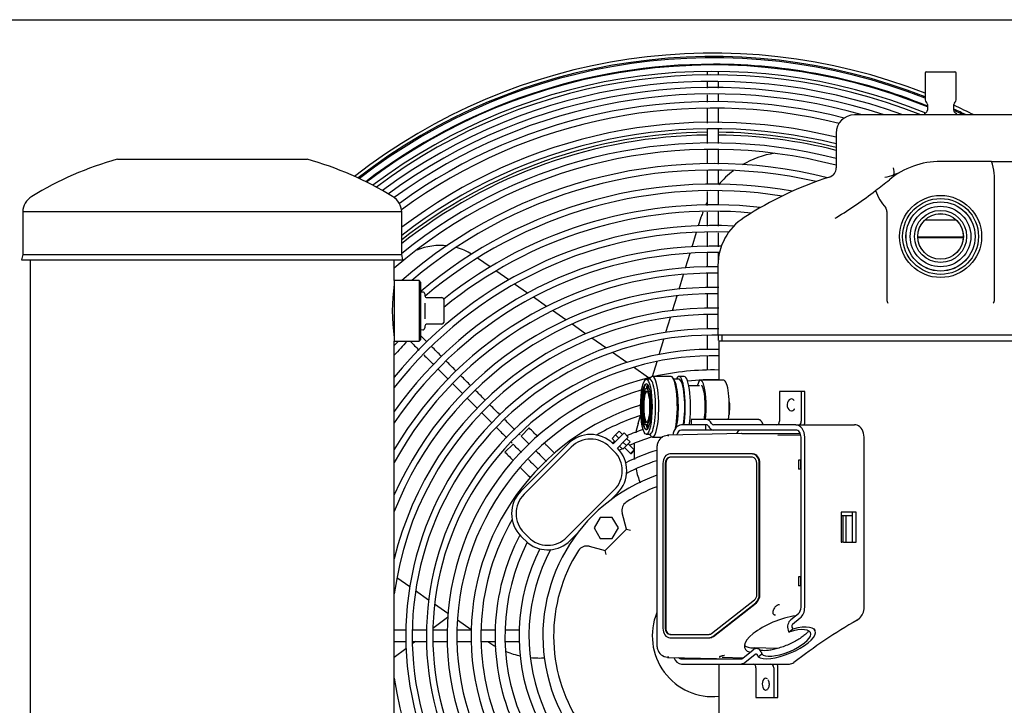
# Model space of a CAD drawing. Units: inches. Extents: x 141 to 309, y 76 to 152.
# Drawn here: x 188 to 204, y 100 to 112 of the extents above; entities that cross this region are included whole.
import ezdxf

# ---------------------------------------------------------------- set-up
doc = ezdxf.new("R2010")
doc.units = ezdxf.units.IN
doc.header["$MEASUREMENT"] = 0
for name, color, linetype in [('0251098000', 7, 'Continuous'), ('0712385', 7, 'Continuous'), ('1H28903001', 7, 'Continuous'), ('1H76271001_01', 7, 'Continuous'), ('1H76271001_02', 7, 'Continuous'), ('1H76271001_05', 7, 'Continuous'), ('1H81690001', 7, 'Continuous'), ('3000038', 7, 'Continuous'), ('Default', 7, 'Continuous')]:
    doc.layers.add(name, color=color, linetype=linetype)

# ---------------------------------------------------------------- blocks, each defined once
blk = doc.blocks.new('SE')
at = {"layer": '0251098000', "color": 7, "linetype": 'Continuous'}
for p, q in [((171.583, 244.083), (171.628, 244.232)), ((171.477, 243.738), (171.55, 243.975)), ((168.151, 243.405), (167.942, 243.551)), ((171.371, 243.39), (171.444, 243.63)), ((168.457, 243.191), (168.246, 243.338)), ((171.264, 243.04), (171.338, 243.281)), ((168.767, 242.974), (168.553, 243.123)), ((169.08, 242.754), (168.864, 242.906)), ((171.156, 242.686), (171.23, 242.93)), ((169.399, 242.531), (169.179, 242.685)), ((171.046, 242.327), (171.122, 242.574)), ((169.724, 242.303), (169.5, 242.461)), ((170.058, 242.07), (169.827, 242.231)), ((170.935, 241.963), (171.012, 242.214)), ((170.402, 241.829), (170.164, 241.996)), ((170.762, 241.577), (170.512, 241.752)), ((170.824, 241.6), (170.9, 241.848)), ((170.587, 240.825), (170.627, 240.958)), ((166.825, 238.135), (166.613, 238.283)), ((167.137, 237.916), (166.921, 238.067)), ((167.455, 237.693), (167.235, 237.847)), ((167.45, 237.632), (167.207, 237.449)), ((167.837, 237.426), (167.61, 237.585)), ((166.919, 237.232), (166.867, 237.193)), ((166.764, 237.115), (166.571, 236.97))]:
    blk.add_line(p, q, dxfattribs=at)
for centre, radius, start, end in [((173.063, 243.793), 1.5, 98.5318, 120.4112), ((173.063, 243.793), 1.5, 127.1117, 139.9545), ((173.063, 243.793), 1.5, 153.0208, 155.4751), ((173.063, 243.793), 1.5, 159.8921, 163), ((167.331, 242.759), 1, 83.3522, 112.9922), ((167.331, 242.759), 1, 59.036, 74.566), ((172.021, 240.386), 1.5, 163, 169.1043), ((172.021, 240.386), 1.5, 175.8148, 185.8453), ((172.021, 240.386), 1.5, 192.0815, 201.1016), ((168.972, 238.462), 1.5, 235, 241.0803), ((168.972, 238.462), 1.5, 248.1298, 257.773), ((168.972, 238.462), 1.5, 264.2337, 273.1331)]:
    blk.add_arc(centre, radius, start, end, dxfattribs=at)
at = {"layer": '0712385', "color": 7, "linetype": 'Continuous'}
blk.add_line((155.95, 247.477), (187.696, 247.477), dxfattribs=at)
for radius, start, end in [(8.296, 90.669, 128.1929), (8.296, 75.8468, 89.3693), (8.249, 90.6719, 128.4513), (8.249, 75.7641, 89.3655)]:
    blk.add_arc((171.823, 237.328), radius, start, end, dxfattribs=at)
at = {"layer": '1H28903001', "color": 7, "linetype": 'Continuous'}
for p, q in [((168.661, 240.619), (168.794, 240.752)), ((168.395, 240.353), (168.528, 240.486)), ((168.629, 237.42), (168.395, 237.42)), ((168.395, 237.232), (168.629, 237.232))]:
    blk.add_line(p, q, dxfattribs=at)
for radius, start, end in [(9.6, 68.6441, 127.9543), (9.544, 68.5126, 127.7786), (9.523, 68.4621, 127.7124), (9.417, 89.9512, 127.3879), (9.405, 67.9358, 127.3526), (9.417, 67.9646, 89.9512), (9.299, 67.8522, 127.0376), (9.242, 68.2321, 126.8703), (9.136, 69.9627, 126.5685), (9.034, 71.8194, 126.2861), (8.928, 74.0201, 126.0127), (8.801, 75.7747, 125.9428), (8.695, 76.1769, 126.1583), (9.6, 63.3819, 65.5831), (9.544, 64.0608, 65.4304), (9.523, 64.3255, 65.3713), (8.461, 76.1097, 127.2962), (8.355, 75.9299, 127.8519), (8.121, 75.5157, 129.1464), (8.015, 75.3199, 130.9149), (7.781, 75.9535, 131.204), (7.675, 77.1838, 130.2919), (7.441, 79.8537, 130.2653), (7.335, 81.0456, 130.3099), (7.101, 83.6466, 128.6396), (6.995, 84.814, 129.3352), (6.761, 87.0784, 140.9332), (6.655, 87.764, 142.0715), (6.421, 88.762, 144.8377), (6.315, 89.0222, 146.227), (6.081, 89.1122, 149.6816), (5.975, 89.0969, 151.4676), (5.741, 89.0588, 156.1145), (5.635, 89.0449, 158.6787), (5.401, 88.9991, 166.3891), (5.295, 88.9806, 172.4686), (5.061, 88.9317, 271.0635), (4.955, 88.2735, 271.0868), (6.995, 136.0564, 138.6284), (7.101, 136.8751, 137.6664), (4.721, 88.8545, 271.1408), (4.615, 88.8334, 271.1688), (4.381, 88.7653, 102.662), (4.381, 103.4475, 255.5247), (4.219, 88.7203, 95.6729), (4.219, 106.1277, 255.658), (3.985, 107.3977, 254.7961), (3.823, 108.1871, 120.0691), (3.589, 108.6906, 113.2828), (3.427, 106.9892, 113.5683), (3.589, 116.7446, 117.5803), (3.427, 115.8489, 116.753), (3.193, 106.8126, 116.7225), (3.031, 107.7402, 117.9687), (3.823, 149.9309, 254.1353), (3.589, 152.4197, 253.0708), (3.427, 153.2127, 252.2445), (3.193, 153.2775, 250.8948), (3.031, 152.0313, 249.8305), (5.295, 187.5314, 271.0204)]:
    blk.add_arc((171.821, 237.326), radius, start, end, dxfattribs=at)
for points in [[(171.727, 246.619), (171.727, 246.604), (171.727, 246.587), (171.727, 246.567)], [(171.915, 246.35), (171.915, 246.387), (171.915, 246.421), (171.915, 246.453)], [(171.915, 246.127), (171.915, 246.169), (171.915, 246.21), (171.915, 246.249)], [(171.915, 245.097), (171.915, 245.178), (171.915, 245.259), (171.915, 245.34)], [(171.727, 244.649), (171.727, 244.571), (171.727, 244.493), (171.727, 244.416)], [(171.727, 244.309), (171.727, 244.231), (171.727, 244.153), (171.727, 244.074)], [(171.915, 244.077), (171.915, 244.154), (171.915, 244.232), (171.915, 244.31)], [(171.727, 243.971), (171.727, 243.893), (171.727, 243.814), (171.727, 243.736)], [(171.915, 243.735), (171.915, 243.813), (171.915, 243.891), (171.915, 243.968)], [(171.727, 243.637), (171.727, 243.558), (171.727, 243.478), (171.727, 243.399)], [(171.915, 243.489), (171.915, 243.536), (171.915, 243.583), (171.915, 243.63)], [(171.727, 243.293), (171.727, 243.216), (171.727, 243.139), (171.727, 243.062)], [(167.108, 242.171), (167.076, 242.203), (167.044, 242.236), (167.011, 242.268)], [(171.727, 242.275), (171.727, 242.198), (171.727, 242.121), (171.727, 242.044)], [(171.915, 242.194), (171.915, 242.222), (171.915, 242.249), (171.915, 242.277)], [(166.834, 242.18), (166.882, 242.131), (166.931, 242.083), (166.979, 242.034)], [(167.349, 241.93), (167.295, 241.985), (167.24, 242.039), (167.185, 242.094)], [(167.056, 241.957), (167.111, 241.903), (167.165, 241.849), (167.219, 241.794)], [(171.727, 241.928), (171.727, 241.854), (171.727, 241.779), (171.727, 241.705)], [(167.297, 241.716), (167.351, 241.663), (167.405, 241.609), (167.459, 241.555)], [(167.591, 241.688), (167.536, 241.743), (167.481, 241.798), (167.426, 241.853)], [(167.833, 241.446), (167.778, 241.501), (167.723, 241.556), (167.668, 241.611)], [(167.538, 241.476), (167.591, 241.423), (167.644, 241.37), (167.697, 241.317)], [(168.317, 240.962), (168.262, 241.017), (168.207, 241.073), (168.152, 241.128)], [(168.557, 240.722), (168.502, 240.777), (168.447, 240.832), (168.392, 240.887)], [(168.256, 240.758), (168.312, 240.702), (168.368, 240.646), (168.424, 240.589)], [(168.934, 240.612), (168.889, 240.656), (168.843, 240.702), (168.794, 240.752)], [(168.644, 240.635), (168.64, 240.64), (168.635, 240.644), (168.631, 240.649)], [(168.661, 240.619), (168.708, 240.572), (168.751, 240.528), (168.793, 240.486)], [(168.493, 240.521), (168.499, 240.515), (168.505, 240.509), (168.511, 240.502)], [(168.665, 240.348), (168.621, 240.392), (168.576, 240.437), (168.528, 240.486)], [(168.395, 240.353), (168.445, 240.302), (168.492, 240.256), (168.537, 240.211)], [(166.771, 237.42), (166.704, 237.42), (166.638, 237.42), (166.571, 237.42)], [(167.104, 237.42), (167.028, 237.42), (166.952, 237.42), (166.876, 237.42)], [(168.237, 237.42), (168.158, 237.42), (168.084, 237.42), (168.008, 237.42)], [(166.878, 237.232), (166.955, 237.232), (167.031, 237.232), (167.108, 237.232)], [(167.218, 237.232), (167.295, 237.232), (167.372, 237.232), (167.449, 237.232)], [(168.001, 237.232), (168.078, 237.232), (168.158, 237.232), (168.241, 237.232)]]:
    blk.add_open_spline(points, degree=3, dxfattribs=at)
for points, knots in [([(171.915, 246.57), (171.915, 246.583), (171.915, 246.601), (171.915, 246.618), (171.915, 246.624)], [0.442105706, 0.442105706, 0.442105706, 0.442105706, 0.447599891, 0.450609209, 0.450609209, 0.450609209, 0.450609209]), ([(171.727, 246.456), (171.727, 246.432), (171.727, 246.398), (171.727, 246.361), (171.727, 246.351)], [0.5716147, 0.5716147, 0.5716147, 0.5716147, 0.57899311, 0.58172611, 0.58172611, 0.58172611, 0.58172611]), ([(171.727, 246.242), (171.727, 246.239), (171.727, 246.199), (171.727, 246.158), (171.727, 246.12)], [0.59102846, 0.59102846, 0.59102846, 0.59102846, 0.591860789, 0.60074122, 0.60074122, 0.60074122, 0.60074122]), ([(171.727, 246.017), (171.727, 245.937), (171.727, 245.856), (171.727, 245.775), (171.727, 245.775)], [0.60854138, 0.60854138, 0.60854138, 0.60854138, 0.62672242, 0.62672724, 0.62672724, 0.62672724, 0.62672724]), ([(171.915, 245.777), (171.915, 245.818), (171.915, 245.898), (171.915, 245.977), (171.915, 246.015)], [0.37350251, 0.37350251, 0.37350251, 0.37350251, 0.38271033, 0.39132705, 0.39132705, 0.39132705, 0.39132705]), ([(171.727, 245.675), (171.727, 245.611), (171.727, 245.532), (171.727, 245.453), (171.727, 245.437)], [0.63419619, 0.63419619, 0.63419619, 0.63419619, 0.6485014, 0.65210123, 0.65210123, 0.65210123, 0.65210123]), ([(171.915, 245.435), (171.915, 245.443), (171.915, 245.523), (171.915, 245.604), (171.915, 245.677)], [0.34774412, 0.34774412, 0.34774412, 0.34774412, 0.34958062, 0.36594454, 0.36594454, 0.36594454, 0.36594454]), ([(171.727, 245.333), (171.727, 245.292), (171.727, 245.215), (171.727, 245.139), (171.727, 245.104)], [0.65990068, 0.65990068, 0.65990068, 0.65990068, 0.66917995, 0.67710354, 0.67710354, 0.67710354, 0.67710354]), ([(171.727, 244.991), (171.727, 244.974), (171.727, 244.897), (171.727, 244.82), (171.727, 244.76)], [0.68558692, 0.68558692, 0.68558692, 0.68558692, 0.68933061, 0.70286767, 0.70286767, 0.70286767, 0.70286767]), ([(171.915, 244.763), (171.915, 244.82), (171.915, 244.898), (171.915, 244.976), (171.915, 244.997)], [0.29732987, 0.29732987, 0.29732987, 0.29732987, 0.3102207, 0.31490312, 0.31490312, 0.31490312, 0.31490312]), ([(171.915, 244.422), (171.915, 244.44), (171.915, 244.518), (171.915, 244.595), (171.915, 244.653)], [0.27170836, 0.27170836, 0.27170836, 0.27170836, 0.2759288, 0.28908814, 0.28908814, 0.28908814, 0.28908814]), ([(171.727, 242.948), (171.727, 242.887), (171.727, 242.812), (171.727, 242.738), (171.727, 242.725)], [0.83886758, 0.83886758, 0.83886758, 0.83886758, 0.8527984, 0.85563362, 0.85563362, 0.85563362, 0.85563362]), ([(171.727, 242.611), (171.727, 242.539), (171.727, 242.463), (171.727, 242.388), (171.727, 242.385)], [0.86416117, 0.86416117, 0.86416117, 0.86416117, 0.88046466, 0.88119375, 0.88119375, 0.88119375, 0.88119375]), ([(167.778, 241.235), (167.822, 241.191), (167.875, 241.138), (167.928, 241.085), (167.937, 241.076)], [0.68324448, 0.68324448, 0.68324448, 0.68324448, 0.71062433, 0.71639293, 0.71639293, 0.71639293, 0.71639293]), ([(168.076, 241.204), (168.068, 241.211), (168.013, 241.266), (167.958, 241.321), (167.91, 241.37)], [0.28378985, 0.28378985, 0.28378985, 0.28378985, 0.28835224, 0.3185713, 0.3185713, 0.3185713, 0.3185713]), ([(168.018, 240.996), (168.069, 240.945), (168.123, 240.89), (168.178, 240.836), (168.181, 240.832)], [0.73322527, 0.73322527, 0.73322527, 0.73322527, 0.76501195, 0.76731843, 0.76731843, 0.76731843, 0.76731843]), ([(169.216, 240.329), (169.172, 240.373), (169.115, 240.431), (169.059, 240.486), (169.047, 240.499)], [0.82740673, 0.82740673, 0.82740673, 0.82740673, 0.88128261, 0.89735936, 0.89735936, 0.89735936, 0.89735936]), ([(168.91, 240.37), (168.917, 240.362), (168.972, 240.307), (169.029, 240.25), (169.078, 240.201)], [0.1012886, 0.1012886, 0.1012886, 0.1012886, 0.11082456, 0.17027707, 0.17027707, 0.17027707, 0.17027707]), ([(168.65, 240.098), (168.654, 240.094), (168.708, 240.04), (168.764, 239.983), (168.816, 239.931)], [0.10732464, 0.10732464, 0.10732464, 0.10732464, 0.11236771, 0.17759698, 0.17759698, 0.17759698, 0.17759698]), ([(168.94, 240.074), (168.897, 240.116), (168.843, 240.17), (168.791, 240.222), (168.78, 240.234)], [0.82627399, 0.82627399, 0.82627399, 0.82627399, 0.87962092, 0.89426434, 0.89426434, 0.89426434, 0.89426434]), ([(167.452, 237.42), (167.399, 237.42), (167.321, 237.42), (167.242, 237.42), (167.216, 237.42)], [0.06698044, 0.06698044, 0.06698044, 0.06698044, 0.07888955, 0.08473658, 0.08473658, 0.08473658, 0.08473658]), ([(167.846, 237.42), (167.792, 237.42), (167.714, 237.42), (167.638, 237.42), (167.614, 237.42)], [0.03752696, 0.03752696, 0.03752696, 0.03752696, 0.04957845, 0.05480398, 0.05480398, 0.05480398, 0.05480398]), ([(166.571, 237.232), (166.632, 237.232), (166.699, 237.232), (166.765, 237.232), (166.772, 237.232)], [0.86688434, 0.86688434, 0.86688434, 0.86688434, 0.88046466, 0.88194492, 0.88194492, 0.88194492, 0.88194492]), ([(167.611, 237.232), (167.652, 237.232), (167.728, 237.232), (167.804, 237.232), (167.839, 237.232)], [0.94478161, 0.94478161, 0.94478161, 0.94478161, 0.95406547, 0.96228807, 0.96228807, 0.96228807, 0.96228807])]:
    blk.add_open_spline(points, degree=3, knots=knots, dxfattribs=at)
at = {"layer": '1H76271001_01', "color": 7, "linetype": 'Continuous'}
for p, q in [((175.317, 246.599), (175.317, 246.158)), ((175.336, 246.619), (175.806, 246.619)), ((175.826, 246.158), (175.826, 246.599)), ((175.354, 246.078), (175.354, 245.985)), ((175.789, 245.985), (175.789, 246.078)), ((176.992, 245.908), (174.151, 245.908)), ((173.852, 245.609), (173.852, 245.035)), ((176.409, 245.141), (175.571, 245.141)), ((176.409, 245.141), (177.222, 245.141)), ((174.887, 244.952), (174.803, 244.922)), ((176.458, 242.869), (176.458, 244.756)), ((174.685, 244.317), (174.685, 242.869)), ((173.834, 244.206), (173.856, 244.22)), ((175.315, 244.179), (175.828, 244.179)), ((175.946, 243.893), (175.197, 243.893)), ((175.946, 243.883), (175.197, 243.883)), ((171.904, 243.428), (171.904, 242.282)), ((179.238, 242.282), (171.904, 242.282)), ((179.223, 242.184), (171.92, 242.184)), ((171.92, 242.184), (171.92, 241.538)), ((171.97, 242.282), (171.97, 242.184)), ((172.916, 241.353), (172.916, 240.861)), ((173.276, 241.353), (172.916, 241.353)), ((173.276, 241.353), (173.276, 240.861)), ((173.335, 241.353), (173.276, 241.353)), ((173.335, 240.861), (173.335, 241.353)), ((171.463, 240.89), (171.463, 240.806)), ((171.711, 240.89), (171.463, 240.89)), ((172.569, 240.89), (171.711, 240.89)), ((171.701, 240.802), (171.304, 240.802)), ((171.463, 240.806), (171.711, 240.806)), ((171.701, 240.802), (171.701, 240.717)), ((171.726, 240.802), (171.701, 240.802)), ((173.187, 240.802), (171.831, 240.802)), ((173.187, 240.802), (174.155, 240.802)), ((172.293, 240.662), (171.086, 240.631)), ((171.701, 240.717), (171.304, 240.717)), ((171.831, 240.717), (171.701, 240.717)), ((173.187, 240.717), (171.831, 240.717)), ((172.891, 240.631), (173.267, 240.641)), ((173.272, 237.797), (173.272, 240.599)), ((173.333, 237.797), (173.333, 240.599)), ((174.312, 237.797), (174.312, 240.599)), ((170.897, 240.433), (170.897, 237.171)), ((172.471, 240.324), (171.109, 240.324)), ((172.471, 240.269), (171.109, 240.269)), ((172.471, 240.324), (172.482, 240.324)), ((170.995, 240.166), (170.995, 237.454)), ((171.035, 240.166), (171.035, 237.454)), ((171.046, 240.166), (171.046, 237.454)), ((172.544, 238.01), (172.544, 240.166)), ((172.584, 238.01), (172.584, 240.166)), ((172.595, 238.01), (172.595, 240.166)), ((173.272, 240.225), (173.228, 240.223)), ((173.228, 240.223), (173.228, 240.072)), ((173.264, 240.223), (173.228, 240.223)), ((173.264, 240.223), (173.264, 240.072)), ((173.272, 240.223), (173.264, 240.223)), ((173.264, 240.072), (173.228, 240.072)), ((173.272, 240.07), (173.228, 240.072)), ((173.272, 240.072), (173.264, 240.072)), ((173.935, 239.367), (173.935, 238.871)), ((174.181, 239.367), (173.935, 239.367)), ((173.961, 239.304), (173.935, 239.304)), ((174.01, 239.304), (173.961, 239.304)), ((173.961, 239.304), (173.961, 238.871)), ((174.01, 239.304), (174.01, 238.871)), ((174.12, 239.304), (174.01, 239.304)), ((174.12, 238.871), (174.12, 239.367)), ((174.181, 238.871), (174.181, 239.367)), ((173.935, 238.871), (173.944, 238.871)), ((173.961, 238.871), (173.944, 238.871)), ((173.971, 238.871), (173.961, 238.871)), ((173.971, 238.871), (174.181, 238.871)), ((173.272, 238.302), (173.228, 238.3)), ((173.228, 238.3), (173.228, 238.149)), ((173.264, 238.3), (173.228, 238.3)), ((173.264, 238.3), (173.264, 238.149)), ((173.272, 238.3), (173.264, 238.3)), ((173.264, 238.149), (173.228, 238.149)), ((173.272, 238.147), (173.228, 238.149)), ((173.272, 238.148), (173.264, 238.149)), ((171.797, 237.364), (172.507, 237.921)), ((171.817, 237.316), (172.526, 237.873)), ((171.828, 237.316), (172.537, 237.873)), ((173.104, 237.594), (173.23, 237.695)), ((173.134, 237.521), (173.26, 237.622)), ((174.197, 237.588), (174.239, 237.622)), ((171.109, 237.351), (171.761, 237.351)), ((173.06, 237.422), (173.073, 237.39)), ((173.073, 237.39), (173.135, 237.44)), ((173.122, 237.471), (173.135, 237.44)), ((173.507, 237.411), (173.494, 237.443)), ((171.109, 237.296), (171.761, 237.296)), ((171.761, 237.296), (171.772, 237.296)), ((172.316, 236.962), (172.485, 237.097)), ((172.346, 236.889), (172.515, 237.024)), ((172.884, 237.12), (172.498, 237.128)), ((172.552, 237.014), (172.565, 236.982)), ((172.565, 236.982), (172.627, 237.032)), ((172.613, 237.063), (172.627, 237.032)), ((171.089, 236.973), (172.145, 236.946)), ((171.304, 236.946), (172.273, 236.946)), ((171.304, 236.861), (172.273, 236.861)), ((171.92, 236.861), (171.92, 228.003)), ((171.972, 236.974), (172.32, 236.965)), ((172.273, 236.861), (173.08, 236.861)), ((172.53, 236.802), (172.53, 236.31)), ((172.824, 236.802), (172.824, 236.31)), ((172.892, 236.31), (172.892, 236.802)), ((172.53, 236.31), (172.824, 236.31)), ((172.824, 236.31), (172.892, 236.31))]:
    blk.add_line(p, q, dxfattribs=at)
for centre, radius, start, end in [((175.336, 246.599), 0.0197, 90, 180), ((175.806, 246.599), 0.0197, 0, 90), ((175.37, 246.158), 0.0531, 180, 229.3186), ((175.3, 246.078), 0.0531, 0, 49.3186), ((175.842, 246.078), 0.0531, 130.6814, 180), ((175.773, 246.158), 0.0531, 310.6814, 0), ((175.349, 245.891), 0.0531, 117.3991, 160.6413), ((175.3, 245.985), 0.0531, 297.3991, 0), ((175.842, 245.985), 0.0531, 180, 242.6009), ((175.793, 245.891), 0.0531, 19.3587, 62.6009), ((174.151, 245.609), 0.299, 90, 180), ((175.571, 243.809), 1.333, 90, 129.2751), ((175.582, 244.841), 0.88, 354.4227, 19.9573), ((173.694, 245.035), 0.157, 287.8539, 0), ((174.535, 244.961), 0.271, 351.6542, 15.8351), ((175.571, 239.208), 5.965, 107.8539, 122.8766), ((169.666, 251.03), 7.996, 307.2003, 309.2751), ((174.532, 245.711), 0.835, 278.2634, 288.9484), ((169.666, 251.03), 7.996, 301.603, 307.2003), ((175.259, 244.916), 0.8, 198.5289, 222.3606), ((174.588, 244.321), 0.0972, 357.7378, 34.5897), ((172.843, 243.428), 0.939, 122.8766, 180), ((174.792, 242.866), 0.107, 178.3182, 213.8829), ((176.35, 242.866), 0.108, 326.2804, 1.523), ((174.155, 240.607), 0.195, 77.6714, 89.9683), ((171.085, 240.444), 0.185, 94.1776, 164.4902), ((172.274, 240.688), 0.0291, 91.179, 128.8872), ((172.294, 240.636), 0.0264, 89.327, 91.5044), ((171.094, 240.433), 0.197, 161.4003, 180), ((173.21, 237.475), 0.159, 132.0108, 199.6744), ((173.164, 237.487), 0.0449, 131.8051, 201.1031), ((179.146, 229.089), 9.835, 120.2133, 127.5309), ((171.094, 237.171), 0.197, 180, 198.9095), ((171.085, 237.16), 0.185, 195.6087, 265.7272), ((172.538, 237.038), 0.0798, 18.6805, 131.949), ((173.078, 236.983), 0.121, 270.9978, 309.0467)]:
    blk.add_arc(centre, radius, start, end, dxfattribs=at)
for centre, major_axis, ratio, start_param, end_param in [((173.113, 241.132), (0, -0.0984), 0.71934, 2.385044, 6.283185), ((173.113, 241.132), (0, -0.0984), 0.71934, 0, 0.771416), ((171.711, 240.747), (0, -0.143), 0.71934, 2.170263, 3.141593), ((171.304, 240.599), (0, 0.202), 0.71934, 0, 1.402596), ((171.711, 240.747), (0, 0.0583), 0.71934, 5.309795, 6.283185), ((171.831, 240.861), (0, 0.143), 0.71934, 2.168203, 3.141593), ((171.831, 240.861), (0, -0.0591), 0.71934, 5.311856, 6.283185), ((172.875, 240.861), (0, -0.0591), 0.694658, 0, 1.570796), ((173.187, 240.599), (0, -0.202), 0.71934, 1.570796, 3.141593), ((173.235, 240.861), (0, 0.0591), 0.694658, 3.141593, 4.712389), ((173.235, 240.861), (0, -0.143), 0.694658, 1.146052, 1.570796), ((174.166, 240.599), (0, 0.202), 0.71934, 4.712389, 6.07198), ((171.116, 240.631), (0.0458, 0.0005), 0.018634, 2.210813, 4.149949), ((171.304, 240.599), (0, 0.118), 0.71934, 0, 1.265724), ((172.283, 240.599), (0, -0.118), 0.71934, 3.473501, 4.17224), ((175.643, 240.723), (-3.72, -0.045), 0.012554, 0.45052, 0.87579), ((173.187, 240.599), (0, -0.118), 0.71934, 1.570796, 3.141593), ((171.109, 240.166), (0, 0.157), 0.71934, 0, 1.570796), ((171.109, 240.166), (0, -0.102), 0.71934, 3.141593, 4.712389), ((171.119, 240.166), (0, 0.102), 0.71934, 0, 1.570796), ((172.471, 240.166), (0, -0.157), 0.71934, 1.570796, 3.141593), ((172.471, 240.166), (0, 0.102), 0.71934, 4.712389, 6.283185), ((172.482, 240.166), (0, 0.157), 0.71934, 4.712389, 6.283185), ((172.471, 238.01), (0, 0.102), 0.71934, 3.655185, 4.712389), ((172.471, 238.01), (0, -0.157), 0.71934, 0.513592, 1.570796), ((172.482, 238.01), (0, 0.157), 0.71934, 3.655185, 4.712389), ((172.92, 237.354), (0.577, 0.232), 0.35984, 0.962896, 3.580364), ((173.187, 237.797), (0, -0.118), 0.71934, 0.523599, 1.570796), ((173.187, 237.797), (0, -0.202), 0.71934, 0.523599, 1.570796), ((174.166, 237.797), (0, -0.202), 0.71934, 0.523599, 1.570796), ((173.025, 237.211), (-0.482, -0.2), 0.347329, 0.193225, 4.341354), ((171.109, 237.454), (0, 0.157), 0.71934, 1.570796, 3.141593), ((171.109, 237.454), (0, -0.102), 0.71934, 4.712389, 6.283185), ((171.119, 237.454), (0, 0.102), 0.71934, 1.570796, 3.141593), ((171.761, 237.454), (0, 0.102), 0.71934, 3.141593, 3.655185), ((173.025, 237.211), (-0.405, -0.168), 0.347329, 0.083861, 4.450717), ((171.761, 237.454), (0, -0.157), 0.71934, 0, 0.513592), ((171.772, 237.454), (0, 0.157), 0.71934, 3.141593, 3.655185), ((172.885, 237.439), (0.577, 0.232), 0.35984, 3.353599, 3.842426), ((172.999, 237.272), (-0.514, -0.214), 0.347329, 0.378488, 0.401805), ((171.116, 236.973), (0.0458, -0.0005), 0.018634, 2.133236, 4.072372), ((171.304, 237.064), (0, 0.202), 0.71934, 2.049862, 3.141593), ((171.304, 237.064), (0, 0.118), 0.71934, 2.509642, 3.141593), ((172.273, 237.064), (0, -0.118), 0.71934, 0, 0.523599), ((172.273, 237.064), (0, -0.202), 0.71934, 0, 0.523599), ((172.482, 236.802), (0, -0.0591), 0.809017, 1.570796, 3.141593), ((172.776, 236.802), (0, 0.0591), 0.809017, 4.712389, 6.283185), ((172.776, 236.802), (0, -0.143), 0.809017, 1.570796, 1.995541), ((172.691, 236.531), (0, 0.0979), 0.587785, 0, 3.654938), ((172.691, 236.531), (0, 0.0979), 0.587785, 5.76984, 6.283185)]:
    blk.add_ellipse(centre, major_axis=major_axis, ratio=ratio, start_param=start_param, end_param=end_param, dxfattribs=at)
for points, degree, knots in [([(172.09, 241.181), (172.09, 241.178), (172.092, 241.152), (172.093, 241.101), (172.091, 241.03), (172.087, 240.985), (172.084, 240.963), (172.084, 240.963)], 3, [0.4289858, 0.4289858, 0.4289858, 0.4289858, 0.4374686, 0.4999745, 0.562485, 0.6249464, 0.6252906, 0.6252906, 0.6252906, 0.6252906]), ([(173.162, 241.062), (173.161, 241.061), (173.156, 241.052), (173.148, 241.047), (173.143, 241.044), (173.142, 241.044)], 3, [0, 0, 0, 0, 0.013289, 0.1017103, 0.1133819, 0.1133819, 0.1133819, 0.1133819]), ([(172.92, 237.842), (172.918, 237.841), (172.912, 237.84), (172.901, 237.839), (172.887, 237.833), (172.874, 237.826), (172.859, 237.819), (172.846, 237.806), (172.832, 237.784), (172.819, 237.762), (172.811, 237.74), (172.809, 237.724), (172.806, 237.71), (172.808, 237.696), (172.817, 237.686), (172.826, 237.678), (172.837, 237.673), (172.845, 237.672), (172.849, 237.671)], 3, [0, 0, 0, 0, 0.030189, 0.081001, 0.14111, 0.195369, 0.250076, 0.312815, 0.376739, 0.500584, 0.562135, 0.624052, 0.687877, 0.750083, 0.813812, 0.876567, 0.937773, 1, 1, 1, 1]), ([(173.398, 237.407), (173.394, 237.402), (173.38, 237.385), (173.346, 237.352), (173.291, 237.308), (173.221, 237.262), (173.138, 237.217), (173.048, 237.175), (172.954, 237.139), (172.861, 237.111), (172.774, 237.092), (172.7, 237.083), (172.643, 237.082), (172.607, 237.087), (172.596, 237.092), (172.594, 237.092)], 3, [0.1747129, 0.1747129, 0.1747129, 0.1747129, 0.2052149, 0.2599664, 0.3183701, 0.3794428, 0.4422053, 0.5059063, 0.5699929, 0.6339567, 0.6972577, 0.7593097, 0.8193176, 0.8701852, 0.9182949, 0.9182949, 0.9182949, 0.9182949]), ([(172.013, 237.001), (172.012, 237.001), (172.01, 237.001), (172.005, 237.001), (171.997, 237), (171.987, 236.998), (171.979, 236.997), (171.973, 236.996), (171.968, 236.995), (171.964, 236.994), (171.959, 236.992), (171.954, 236.989), (171.946, 236.987), (171.94, 236.986), (171.935, 236.985), (171.931, 236.983), (171.929, 236.981), (171.929, 236.978), (171.931, 236.976), (171.935, 236.975), (171.939, 236.974), (171.941, 236.974), (171.942, 236.974)], 3, [0, 0, 0, 0, 0.029753, 0.064101, 0.126454, 0.187649, 0.251435, 0.283451, 0.313854, 0.34286, 0.37277, 0.43591, 0.498667, 0.529641, 0.559983, 0.622783, 0.687388, 0.749656, 0.873261, 0.936345, 0.969009, 1, 1, 1, 1]), ([(172.515, 237.024), (172.52, 237.028), (172.525, 237.029), (172.531, 237.03), (172.536, 237.029), (172.541, 237.028), (172.545, 237.024), (172.549, 237.02), (172.552, 237.014)], 2, [0, 0, 0, 0.25, 0.25, 0.5, 0.5, 0.75, 0.75, 1, 1, 1]), ([(172.729, 236.602), (172.732, 236.596), (172.739, 236.585), (172.745, 236.555), (172.747, 236.521), (172.742, 236.487), (172.731, 236.46), (172.719, 236.444), (172.711, 236.44), (172.709, 236.439), (172.709, 236.439)], 3, [0, 0, 0, 0, 0.045419, 0.1043591, 0.1663652, 0.2296011, 0.2914513, 0.3499324, 0.4065573, 0.4480976, 0.4480976, 0.4480976, 0.4480976])]:
    blk.add_open_spline(points, degree=degree, knots=knots, dxfattribs=at)
for points in [[(172.639, 240.827), (172.637, 240.832), (172.633, 240.841), (172.625, 240.854), (172.617, 240.865), (172.608, 240.874), (172.599, 240.881), (172.589, 240.886), (172.579, 240.889), (172.572, 240.89), (172.569, 240.89)], [(172.669, 240.802), (172.667, 240.802), (172.664, 240.802), (172.659, 240.804), (172.654, 240.807), (172.65, 240.81), (172.646, 240.815), (172.642, 240.821), (172.64, 240.825), (172.639, 240.827)], [(171.072, 240.629), (171.077, 240.63), (171.083, 240.631), (171.089, 240.631)]]:
    blk.add_open_spline(points, degree=3, dxfattribs=at)
at = {"layer": '1H76271001_02', "color": 7, "linetype": 'Continuous'}
for radius in [0.676, 0.625, 0.57, 0.569, 0.499, 0.429, 0.376, 0.375]:
    blk.add_circle((175.571, 243.906), radius, dxfattribs=at)
at = {"layer": '1H76271001_05', "color": 7, "linetype": 'Continuous'}
for p, q in [((170.781, 241.554), (170.723, 241.554)), ((170.804, 241.589), (170.771, 241.554)), ((171.131, 241.6), (170.826, 241.6)), ((171.192, 241.522), (171.17, 241.565)), ((171.262, 241.554), (171.175, 241.554)), ((171.348, 241.601), (171.262, 241.601)), ((172, 241.538), (171.618, 241.538)), ((170.714, 241.398), (170.71, 241.395)), ((170.767, 241.405), (170.727, 241.405)), ((171.598, 241.445), (171.424, 241.445)), ((170.71, 240.808), (170.714, 240.804)), ((170.727, 240.797), (170.767, 240.797)), ((170.723, 240.648), (170.781, 240.648)), ((170.771, 240.648), (170.804, 240.614)), ((170.826, 240.602), (170.99, 240.602))]:
    blk.add_line(p, q, dxfattribs=at)
for major_axis in [(0, 0.453), (0, 0.379), (0, -0.3), (0, 0.263)]:
    blk.add_ellipse((170.723, 241.101), major_axis=major_axis, ratio=0.207912, dxfattribs=at)
for centre, major_axis, start_param, end_param in [((170.781, 241.101), (0, -0.453), 0, 3.141593), ((170.826, 241.101), (0, 0.499), 2.927402, 6.283185), ((170.826, 241.101), (0, 0.499), 0, 0.214191), ((171.131, 241.101), (0, 0.499), 3.922239, 6.283185), ((171.262, 241.101), (0, 0.5), 0, 0.437283), ((171.262, 241.101), (0, 0.5), 4.069872, 6.283185), ((171.262, 241.101), (0, 0.453), 3.989636, 6.283185), ((171.348, 241.101), (0, 0.5), 4.069872, 6.283185), ((171.618, 241.101), (0, -0.437), 1.065823, 3.80729), ((172, 241.101), (0, -0.437), 1.065823, 3.141593), ((170.727, 241.101), (0, 0.375), 0, 3.331712), ((170.727, 241.101), (0, -0.304), 0, 3.355783), ((170.767, 241.101), (0, 0.375), 0.268646, 0.630147), ((170.727, 241.101), (0, 0.375), 6.093066, 6.283185), ((170.777, 241.101), (0, -0.365), 3.447255, 3.742177), ((170.777, 241.101), (0, 0.314), 0.136945, 0.25105), ((170.767, 241.101), (0, -0.304), 3.097393, 3.141593), ((171.157, 241.101), (0, 0.453), 3.866127, 5.906157), ((171.598, 241.101), (0, -0.344), 3.141593, 3.164986), ((171.618, 241.101), (0, -0.363), 0.949858, 2.907933), ((170.733, 241.101), (0, 0.253), 0, 3.267085), ((170.733, 241.101), (0, 0.253), 6.157693, 6.283185), ((170.727, 241.101), (0, -0.304), 6.068995, 6.283185), ((170.767, 241.101), (0, 0.375), -3.771739, -3.410239), ((170.777, 241.101), (0, -0.365), -0.586498, -0.30328), ((170.777, 241.101), (0, 0.314), -3.392643, -3.278538), ((170.767, 241.101), (0, -0.304), 0, 0.044199)]:
    blk.add_ellipse(centre, major_axis=major_axis, ratio=0.207912, start_param=start_param, end_param=end_param, dxfattribs=at)
blk.add_open_spline([(171.599, 241.445), (171.599, 241.445), (171.598, 241.445), (171.598, 241.445)], degree=3, dxfattribs=at)
at = {"layer": '1H81690001', "color": 7, "linetype": 'Continuous'}
for p, q in [((162.009, 245.18), (165.134, 245.18)), ((166.694, 244.31), (160.449, 244.31)), ((160.449, 244.305), (160.449, 243.61)), ((166.694, 243.61), (166.694, 244.305)), ((160.449, 243.61), (160.43, 243.52)), ((160.43, 243.52), (166.713, 243.52)), ((160.449, 243.61), (166.694, 243.61)), ((160.571, 243.52), (160.571, 228.836)), ((166.571, 243.18), (166.571, 243.52)), ((166.713, 243.52), (166.694, 243.61)), ((166.571, 243.18), (166.571, 242.18)), ((166.98, 243.18), (166.571, 243.18)), ((166.98, 243.18), (166.98, 242.18)), ((167.011, 243.149), (166.98, 243.18)), ((167.011, 242.211), (167.011, 243.149)), ((167.042, 242.99), (167.011, 242.989)), ((167.074, 242.961), (167.074, 242.929)), ((167.095, 242.899), (167.357, 242.899)), ((167.387, 242.869), (167.387, 242.491)), ((167.074, 242.809), (167.074, 242.551)), ((167.011, 242.371), (167.042, 242.369)), ((167.074, 242.431), (167.074, 242.399)), ((167.357, 242.461), (167.095, 242.461)), ((166.98, 242.18), (167.011, 242.211)), ((166.571, 231.617), (166.571, 242.18)), ((166.571, 242.18), (166.98, 242.18))]:
    blk.add_line(p, q, dxfattribs=at)
for centre, radius, start, end in [((163.571, 239.665), 5.732, 105.8193, 121.2432), ((163.571, 239.665), 5.732, 58.7568, 74.1807), ((160.76, 244.3), 0.311, 121.2432, 178.1568), ((166.383, 244.3), 0.311, 1.8432, 58.7568), ((160.743, 244.305), 0.294, 179.0886, 180), ((166.4, 244.305), 0.294, 0, 0.9114), ((169.538, 242.68), 2.999, 171.5154, 188.4846), ((167.044, 242.961), 0.03, 0, 93.5763), ((167.104, 242.929), 0.03, 180, 270), ((167.357, 242.869), 0.03, 0, 90), ((167.044, 242.399), 0.03, 266.4237, 0), ((167.104, 242.431), 0.03, 90, 180), ((167.357, 242.491), 0.03, 270, 0)]:
    blk.add_arc(centre, radius, start, end, dxfattribs=at)
at = {"layer": '3000038', "color": 7, "linetype": 'Continuous'}
for p, q in [((170.158, 240.578), (170.218, 240.638)), ((170.158, 240.578), (170.211, 240.525)), ((170.295, 240.608), (170.177, 240.49)), ((170.218, 240.638), (170.278, 240.697)), ((170.218, 240.638), (170.271, 240.585)), ((170.278, 240.697), (170.331, 240.644)), ((170.295, 240.608), (170.356, 240.669)), ((170.356, 240.669), (170.426, 240.598)), ((170.426, 240.598), (170.365, 240.537)), ((170.455, 240.521), (170.402, 240.574)), ((169.434, 240.49), (168.656, 239.712)), ((168.709, 239.659), (169.487, 240.437)), ((170.124, 240.437), (170.194, 240.366)), ((170.247, 240.419), (170.365, 240.537)), ((170.335, 240.401), (170.282, 240.454)), ((170.395, 240.461), (170.335, 240.401)), ((170.395, 240.461), (170.342, 240.514)), ((170.364, 240.43), (170.463, 240.331)), ((170.455, 240.521), (170.395, 240.461)), ((170.525, 240.393), (170.426, 240.492)), ((170.463, 240.331), (170.525, 240.393)), ((170.463, 240.331), (170.477, 240.331)), ((170.525, 240.379), (170.477, 240.331)), ((170.525, 240.379), (170.525, 240.393)), ((170.194, 239.73), (169.416, 238.952)), ((170.133, 239.562), (170.247, 239.677)), ((169.963, 239.279), (169.863, 239.106)), ((170.163, 239.279), (169.963, 239.279)), ((170.263, 239.106), (170.163, 239.279)), ((170.398, 239.087), (170.326, 239.352)), ((169.863, 239.106), (169.963, 238.933)), ((170.163, 238.933), (170.263, 239.106)), ((168.656, 238.97), (168.779, 238.854)), ((168.78, 238.952), (168.709, 239.023)), ((169.47, 238.899), (169.584, 239.014)), ((170.046, 238.732), (170.398, 239.087)), ((170.398, 239.087), (170.463, 239.07)), ((169.78, 238.802), (170.046, 238.732)), ((169.963, 238.933), (170.163, 238.933)), ((170.064, 238.667), (170.046, 238.732))]:
    blk.add_line(p, q, dxfattribs=at)
for centre, radius, start, end in [((169.805, 240.119), 0.525, 45, 135), ((169.805, 240.119), 0.45, 45, 135), ((169.876, 240.048), 0.525, 315, 45), ((169.876, 240.048), 0.45, 315, 45), ((171.821, 237.326), 2.802, 109.2448, 272.0306), ((171.821, 237.326), 2.625, 110.5992, 122.9369), ((169.028, 239.341), 0.525, 135, 225), ((169.028, 239.341), 0.45, 135, 225), ((170.48, 239.395), 0.16, 122.9369, 195.26), ((169.098, 239.27), 0.45, 225, 315), ((169.098, 239.27), 0.525, 232.5599, 315), ((169.74, 238.647), 0.16, 75.26, 147.5832), ((171.821, 237.326), 2.625, 147.5832, 212.9369), ((171.821, 237.326), 1, 157.451, 275.698)]:
    blk.add_arc(centre, radius, start, end, dxfattribs=at)

msp = doc.modelspace()

# ---------------------------------------------------------------- block references
at = {"layer": 'Default'}
msp.add_blockref('SE', (27.772, -135.711), dxfattribs=at)

doc.saveas('drawing.dxf')
